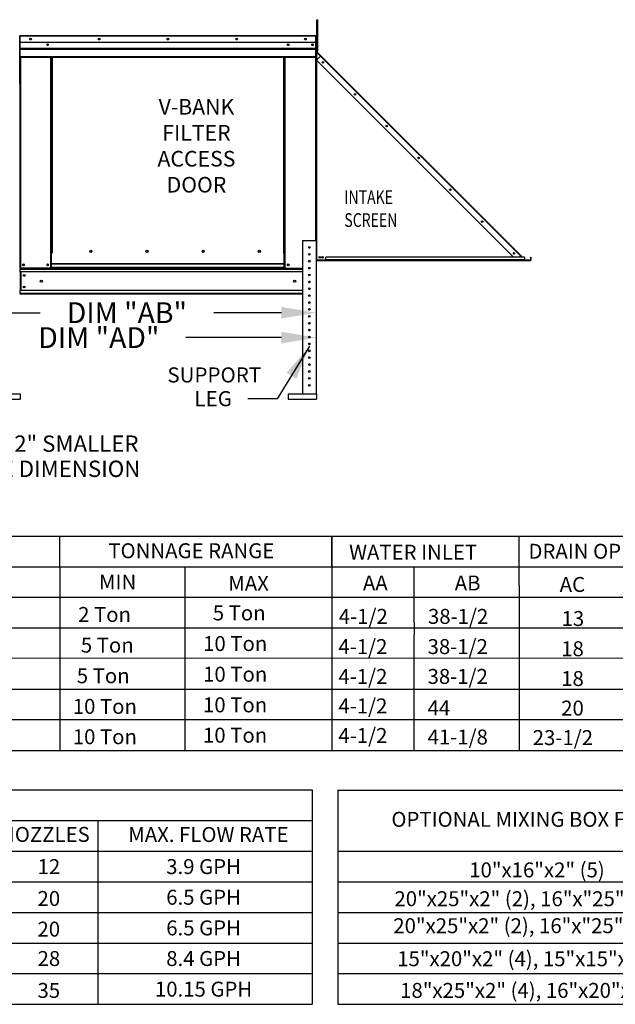
# Model space of a CAD drawing. Units: inches. Extents: x 1 to 2440, y -171 to 0.
# Drawn here: x 210 to 262, y -166 to -81 of the extents above; entities that cross this region are included whole.
import ezdxf
from ezdxf.enums import TextEntityAlignment as Align

# ---------------------------------------------------------------- set-up
doc = ezdxf.new("R2010")
doc.units = ezdxf.units.IN
doc.header["$LTSCALE"] = 4
doc.header["$MEASUREMENT"] = 0
doc.styles.add('SLDTEXTSTYLE0', font='txt', dxfattribs={"width": 0.75})
doc.dimstyles.new('MOD', dxfattribs={"dimscale": 1.5, "dimtxt": 1.2, "dimasz": 2, "dimexe": 1, "dimexo": 0.5, "dimgap": 1, "dimtad": 0, "dimtih": 1, "dimtoh": 1, "dimdec": 4, "dimzin": 0, "dimdsep": 46, "dimtxsty": 'Standard', "dimcen": 0.09, "dimadec": 0, "dimazin": 0, "dimtfac": 1, "dimtdec": 4, "dimtofl": 0, "dimtmove": 0, "dimatfit": 3, "dimfxl": 1, "dimtolj": 1, "dimtzin": 0, "dimarcsym": 0})

# ---------------------------------------------------------------- blocks, each defined once
blk = doc.blocks.new('*D22')
at = {"color": 0, "lineweight": -2, "transparency": 16777216}
for p, q in [((197.346, -104.163), (197.346, -109.473)), ((235.751, -104.969), (235.751, -109.473)), ((200.346, -107.973), (209.483, -107.973)), ((232.751, -107.973), (224.483, -107.973))]:
    blk.add_line(p, q, dxfattribs=at)
at = {"color": 0, "transparency": 16777216}
for points in [[(200.346, -107.473), (200.346, -108.473), (197.346, -107.973)], [(232.751, -107.473), (232.751, -108.473), (235.751, -107.973)]]:
    blk.add_solid(points, dxfattribs=at)
at = {"layer": 'DEFPOINTS', "color": 0, "transparency": 16777216}
for p in [(197.346, -103.413), (235.751, -104.219), (235.751, -107.973)]:
    blk.add_point(p, dxfattribs=at)
at = {"color": 0, "transparency": 16777216, "insert": (216.983, -107.973), "char_height": 1.8, "attachment_point": 5}
blk.add_mtext('\\A1;DIM "AD"', dxfattribs=at)
blk = doc.blocks.new('*D23')
at = {"color": 0, "lineweight": -2, "transparency": 16777216}
for p, q in [((206.331, -104.163), (206.331, -107.321)), ((235.751, -104.969), (235.751, -107.321)), ((209.331, -105.821), (211.905, -105.821)), ((232.751, -105.821), (226.905, -105.821))]:
    blk.add_line(p, q, dxfattribs=at)
at = {"color": 0, "transparency": 16777216}
for points in [[(209.331, -105.321), (209.331, -106.321), (206.331, -105.821)], [(232.751, -105.321), (232.751, -106.321), (235.751, -105.821)]]:
    blk.add_solid(points, dxfattribs=at)
at = {"layer": 'DEFPOINTS', "color": 0, "transparency": 16777216}
for p in [(206.331, -103.413), (235.751, -104.219), (206.331, -105.821)]:
    blk.add_point(p, dxfattribs=at)
at = {"color": 0, "transparency": 16777216, "insert": (219.405, -105.821), "char_height": 1.8, "attachment_point": 5}
blk.add_mtext('\\A1;DIM "AB"', dxfattribs=at)

msp = doc.modelspace()

# ---------------------------------------------------------------- linework, layer by layer
at = {"color": 7, "linetype": 'Continuous'}
for p, q in [((235.81078, -80.52834), (235.89112, -80.52834)), ((235.81078, -80.82591), (235.81078, -80.52834)), ((235.89112, -80.82591), (235.89112, -80.52834)), ((235.81078, -80.82591), (235.89112, -80.82591)), ((235.81078, -83.20646), (235.81078, -80.82591)), ((235.89112, -83.20646), (235.89112, -80.82591)), ((210.12628, -81.93965), (210.14815, -81.93965)), ((210.14815, -81.93965), (210.14815, -86.08548)), ((210.14815, -86.08548), (210.14815, -81.93965)), ((210.17002, -81.93965), (210.17002, -86.08548)), ((210.18946, -81.94269), (210.17002, -81.94269)), ((210.18886, -81.92082), (210.18886, -81.89895)), ((210.18946, -81.89895), (210.18886, -81.89895)), ((210.18946, -81.92082), (210.18886, -81.92082)), ((210.18946, -81.89895), (235.71085, -81.89895)), ((210.18946, -81.90356), (210.18946, -81.89895)), ((210.18946, -81.90356), (210.18946, -81.93965)), ((235.71085, -81.93965), (210.18946, -81.93965)), ((210.18946, -82.50648), (210.18946, -81.93965)), ((210.20523, -81.93965), (210.22711, -81.93965)), ((235.71085, -81.90356), (235.71085, -81.89895)), ((235.71146, -81.89895), (235.71085, -81.89895)), ((235.71085, -81.93965), (235.71085, -81.90356)), ((235.71146, -81.92082), (235.71085, -81.92082)), ((235.71085, -82.50648), (235.71085, -81.93965)), ((235.73029, -81.94269), (235.71085, -81.94269)), ((235.71146, -81.92082), (235.71146, -81.89895)), ((235.73029, -81.93965), (235.75216, -81.93965)), ((235.73029, -86.08548), (235.73029, -81.93965)), ((235.75216, -86.08548), (235.75216, -81.93965)), ((235.71085, -82.50648), (210.18946, -82.50648)), ((210.19189, -82.98073), (210.19189, -82.50648)), ((210.19189, -82.98073), (235.70842, -82.98073)), ((210.19189, -82.99949), (210.19189, -82.98073)), ((210.19189, -82.99949), (235.70842, -82.99949)), ((210.19189, -83.02783), (210.19189, -82.99949)), ((235.70842, -83.02783), (210.19189, -83.02783)), ((210.19189, -83.06838), (210.19189, -83.02783)), ((210.19189, -83.06838), (235.70842, -83.06838)), ((210.19189, -83.71405), (210.19189, -83.06838)), ((235.70842, -82.50648), (235.70842, -82.98073)), ((235.70842, -82.98073), (235.70842, -82.99949)), ((235.70842, -82.99949), (235.70842, -83.02783)), ((235.70842, -83.02783), (235.70842, -83.06838)), ((235.70842, -83.06838), (235.70842, -83.71405)), ((235.81078, -82.53693), (235.75126, -82.53693)), ((235.75126, -83.13207), (235.81078, -83.13207)), ((235.77169, -83.25168), (235.75216, -83.25168)), ((235.76281, -83.27737), (235.77661, -83.26357)), ((235.76281, -83.27737), (236.14136, -83.65593)), ((235.77169, -83.13207), (235.77169, -83.25168)), ((235.77661, -83.26357), (236.15517, -83.64213)), ((235.81078, -83.20646), (235.89112, -83.20646)), ((210.19189, -83.71405), (235.70842, -83.71405)), ((210.19189, -83.71405), (210.19189, -83.75475)), ((210.19189, -83.75475), (235.70842, -83.75475)), ((210.21073, -83.75475), (210.21073, -101.99139)), ((212.82526, -100.68458), (212.82526, -83.75475)), ((212.86596, -100.68458), (212.86596, -83.75475)), ((212.8848, -100.68458), (212.8848, -83.75475)), ((212.90394, -83.75475), (212.90394, -100.68458)), ((212.94464, -83.75475), (212.94464, -100.68458)), ((232.95567, -100.68458), (232.95567, -83.75475)), ((232.99638, -100.68458), (232.99638, -83.75475)), ((233.01552, -100.68458), (233.01552, -83.75475)), ((233.03435, -100.68458), (233.03435, -83.75475)), ((233.07505, -100.68458), (233.07505, -83.75475)), ((235.68959, -83.75475), (235.68959, -99.58994)), ((235.70842, -83.75475), (235.70842, -83.71405)), ((235.77169, -83.31003), (235.75216, -83.31003)), ((235.77169, -83.31003), (235.77169, -101.30002)), ((235.77856, -83.31003), (235.77169, -83.31003)), ((235.77169, -84.02561), (236.12948, -83.66782)), ((235.77169, -84.02561), (252.77493, -101.02885)), ((235.7885, -83.32684), (235.77856, -83.31003)), ((236.12948, -83.66782), (235.7885, -83.32684)), ((235.7885, -84.0088), (235.7885, -83.32684)), ((235.7885, -83.32684), (235.7885, -83.32684)), ((235.7885, -101.3), (235.7885, -84.04242)), ((253.38436, -100.9227), (236.12948, -83.66782)), ((236.1507, -83.65593), (236.13881, -83.66782)), ((236.1507, -83.65593), (236.1645, -83.64213)), ((236.15517, -83.64213), (253.41005, -100.89701)), ((210.12628, -86.08548), (210.14815, -86.08548)), ((210.17002, -86.08548), (210.14815, -86.08548)), ((210.17002, -86.08548), (210.17002, -101.99139)), ((235.73029, -86.08548), (235.73029, -99.58994)), ((235.73029, -86.08548), (235.75216, -86.08548)), ((234.56086, -99.58994), (234.56086, -112.82946)), ((234.56086, -99.58994), (235.75113, -99.58994)), ((235.75113, -99.58994), (235.75113, -112.82946)), ((212.82526, -101.99139), (212.82526, -100.68458)), ((212.90394, -101.59283), (212.90394, -100.68458)), ((216.38859, -100.54223), (216.38859, -100.49977)), ((232.99638, -100.68458), (232.95567, -100.68458)), ((232.99638, -100.68458), (233.03435, -100.68458)), ((232.99638, -101.59283), (232.99638, -100.68458)), ((232.99638, -100.70645), (233.07505, -100.70645)), ((233.07505, -100.74715), (232.99638, -100.74715)), ((233.03435, -100.68458), (233.07505, -100.68458)), ((233.07505, -101.99139), (233.07505, -100.68458)), ((253.74215, -101.02885), (236.58518, -101.02885)), ((236.58518, -101.26368), (236.58518, -101.02885)), ((253.27821, -101.02885), (253.38436, -100.9227)), ((253.38436, -100.9227), (253.39625, -100.91081)), ((253.49051, -101.02885), (253.38436, -100.9227)), ((253.39625, -100.91081), (253.41005, -100.89701)), ((253.39625, -100.91081), (253.51428, -101.02885)), ((253.54189, -101.02885), (253.41005, -100.89701)), ((253.74215, -101.02885), (253.74215, -101.26368)), ((254.2871, -101.02885), (254.30662, -101.02885)), ((254.2871, -101.26368), (254.2871, -101.02885)), ((254.30662, -101.26368), (254.30662, -101.02885)), ((210.16453, -101.99138), (210.20523, -101.99138)), ((210.17002, -101.99139), (210.21073, -101.99139)), ((210.19189, -101.99139), (210.19189, -102.05579)), ((212.82526, -101.99139), (210.21073, -101.99139)), ((212.90394, -101.95068), (212.82526, -101.95068)), ((212.90394, -101.99139), (212.82526, -101.99139)), ((232.99638, -101.59283), (212.90394, -101.59283)), ((212.90394, -101.59283), (212.90394, -101.60494)), ((212.90394, -101.60494), (232.99638, -101.60494)), ((212.90394, -101.92452), (212.90394, -101.60494)), ((232.99638, -101.92452), (212.90394, -101.92452)), ((212.90394, -101.99139), (212.90394, -101.92452)), ((212.90394, -101.99139), (232.99638, -101.99139)), ((232.99638, -101.60494), (232.99638, -101.59283)), ((232.99638, -101.92452), (232.99638, -101.60494)), ((232.99638, -101.92452), (232.99638, -101.99139)), ((233.07505, -101.95068), (232.99638, -101.95068)), ((233.07505, -101.99139), (232.99638, -101.99139)), ((233.07505, -101.99139), (234.56086, -101.99139)), ((235.08299, -101.98478), (235.229, -101.98478)), ((235.77169, -101.84234), (235.76518, -101.84234)), ((235.77169, -101.84234), (235.77169, -101.33635)), ((254.27029, -101.30002), (235.7885, -101.30002)), ((254.27029, -101.33256), (235.7885, -101.33256)), ((253.74215, -101.26368), (236.58518, -101.26368)), ((236.58518, -101.30002), (236.58518, -101.26368)), ((253.74215, -101.30002), (236.58518, -101.30002)), ((253.78861, -101.27557), (253.74215, -101.22911)), ((253.74215, -101.25672), (253.7748, -101.28937)), ((253.74215, -101.26368), (253.74215, -101.30002)), ((253.7748, -101.28937), (253.78861, -101.27557)), ((253.8005, -101.28049), (254.27029, -101.28049)), ((253.8005, -101.28049), (253.8005, -101.30002)), ((254.27029, -101.28049), (254.27029, -101.30002)), ((254.27029, -101.33256), (254.27029, -101.30002)), ((254.2871, -101.26368), (254.30662, -101.26368)), ((210.19189, -102.29516), (210.19189, -102.05579)), ((210.19189, -102.05579), (234.56086, -102.05579)), ((234.56086, -102.29516), (210.19189, -102.29516)), ((210.19189, -102.29516), (210.19189, -103.91606)), ((210.23746, -102.29516), (210.23746, -103.91606)), ((210.25629, -102.29516), (210.25629, -103.91606)), ((234.56086, -103.91606), (210.19189, -103.91606)), ((210.19189, -104.15543), (210.19189, -103.91606)), ((234.56086, -104.15543), (210.19189, -104.15543)), ((210.19189, -104.15543), (210.19189, -104.21983)), ((234.56086, -104.21983), (210.19189, -104.21983)), ((207.72789, -112.82946), (210.18283, -112.82946)), ((210.18283, -112.82946), (210.18283, -113.27581)), ((233.3319, -112.82946), (235.78684, -112.82946)), ((233.3319, -112.82946), (233.3319, -113.27581)), ((235.78684, -112.82946), (235.78684, -113.27581)), ((207.72789, -113.27581), (210.18283, -113.27581)), ((233.3319, -113.27581), (235.78684, -113.27581))]:
    msp.add_line(p, q, dxfattribs=at)
for p, q in [((235.75216, -83.25168), (235.75216, -83.13207)), ((232.39544, -113.26478, 0.00138), (229.85769, -113.26478, 0.00138)), ((253.29202, -127.23979), (253.29202, -125.09721)), ((253.29202, -129.38237), (253.29202, -127.23979)), ((244.19717, -127.7466), (244.19717, -129.38237)), ((244.19717, -129.38237), (244.19717, -131.52494)), ((253.29202, -129.38237), (253.29202, -143.61754)), ((244.19717, -131.52494), (244.198, -133.62352)), ((244.19717, -133.66752), (244.19717, -135.8101)), ((244.19717, -135.8101), (244.19717, -137.95267)), ((244.19717, -137.95267), (244.19717, -143.61754)), ((154.52879, -147.00947), (235.41357, -147.00947)), ((235.41357, -147.00947), (235.41357, -165.52556)), ((176.21144, -149.65462), (235.41357, -149.65462)), ((216.8951, -149.65462), (216.8951, -165.52556)), ((154.52879, -152.29978), (235.41357, -152.29978)), ((154.52879, -154.94494), (235.41357, -154.94494)), ((154.52879, -157.59009), (235.41357, -157.59009)), ((154.52879, -160.23525), (235.41357, -160.23525)), ((154.52879, -162.88041), (235.41357, -162.88041)), ((154.52879, -165.52556), (235.41357, -165.52556))]:
    msp.add_line(p, q)
at = {"color": 7}
for p, q in [((2.22905, -125.10144), (270.59213, -125.10144)), ((180.07999, -125.10144), (215.21635, -125.10144)), ((212.31013, -125.10144), (213.60493, -125.10144)), ((213.60493, -125.10144), (237.10851, -125.10144)), ((213.60493, -127.7466), (213.60493, -125.10144)), ((213.60493, -127.7466), (213.60493, -125.10144)), ((237.10851, -125.10144), (237.10851, -140.94464)), ((237.10851, -127.7466), (237.10851, -125.10144)), ((2.22905, -127.7466), (270.59213, -127.7466)), ((180.07999, -127.7466), (237.10851, -127.7466)), ((213.60493, -127.7466), (213.60493, -130.39176)), ((213.60493, -127.7466), (213.60493, -130.39176)), ((213.60493, -127.7466), (213.60493, -130.39176)), ((218.17792, -127.7466), (237.10851, -127.7466)), ((224.40871, -127.7466), (224.40871, -143.61754)), ((237.10851, -127.7466), (237.10851, -143.61754)), ((237.10851, -127.7466), (237.10851, -130.39176)), ((2.22905, -130.39176), (270.59213, -130.39176)), ((202.16099, -130.39176), (213.60493, -130.39176)), ((213.60493, -130.39176), (213.60493, -133.03691)), ((213.60493, -130.39176), (213.60493, -133.03691)), ((213.60493, -130.39176), (213.60493, -133.03691)), ((237.10851, -130.39176), (237.10851, -133.03691)), ((2.22905, -133.03691), (270.59272, -133.03377)), ((202.16099, -133.03691), (213.60493, -133.03691)), ((213.60493, -133.03691), (213.60594, -135.62775)), ((237.10851, -133.03691), (237.10851, -135.68207)), ((2.22905, -135.68898), (270.59213, -135.62561)), ((213.60493, -135.68207), (213.60493, -138.32722)), ((213.60594, -135.62775), (213.60594, -143.61754)), ((237.10851, -135.68207), (237.10851, -138.32722)), ((2.22905, -138.32722), (270.59213, -138.32722)), ((213.60493, -138.32722), (213.60493, -140.97238)), ((237.10851, -138.32722), (237.10851, -140.97238)), ((2.22905, -140.97571), (270.59213, -140.94219)), ((2.22905, -143.61754), (270.59213, -143.61754)), ((237.60626, -147.03121), (272.41928, -147.03121)), ((237.61028, -147.00947), (237.61028, -165.52556)), ((237.60626, -152.29978), (272.41928, -152.29978)), ((237.61028, -154.94494), (272.4233, -154.94494)), ((237.60626, -157.60096), (272.41928, -157.60096)), ((237.61028, -160.23525), (272.4233, -160.23525)), ((237.60626, -162.88041), (272.41928, -162.88041)), ((237.61028, -165.52556), (272.41928, -165.52556))]:
    msp.add_line(p, q, dxfattribs=at)
at = {"color": 7, "linetype": 'Continuous'}
for centre, radius in [((211.08133, -82.20271), 0.07594), ((211.08133, -82.20271), 0.03949), ((217.01574, -82.20271), 0.07594), ((217.01574, -82.20271), 0.03949), ((222.95016, -82.20271), 0.07594), ((222.95016, -82.20271), 0.03949), ((228.88457, -82.20271), 0.07594), ((228.88457, -82.20271), 0.03949), ((234.81899, -82.20271), 0.07594), ((234.81899, -82.20271), 0.03949), ((212.5622, -82.69422), 0.07594), ((212.5622, -82.69422), 0.03949), ((233.33812, -82.69422), 0.07594), ((233.33812, -82.69422), 0.03949), ((235.42652, -82.69422), 0.07594), ((235.42652, -82.69422), 0.03949), ((236.3466, -84.21704), 0.06779), ((236.3466, -84.21704), 0.03525), ((239.09463, -86.96507), 0.06779), ((239.09463, -86.96507), 0.03525), ((241.84267, -89.71311), 0.06779), ((241.84267, -89.71311), 0.03525), ((244.59071, -92.46115), 0.06779), ((244.59071, -92.46115), 0.03525), ((247.33875, -95.20919), 0.06779), ((247.33875, -95.20919), 0.03525), ((250.08679, -97.95723), 0.06779), ((250.08679, -97.95723), 0.03525), ((235.156, -100.18508), 0.07439), ((216.29692, -100.521), 0.09409), ((221.14335, -100.521), 0.09409), ((225.98977, -100.521), 0.09409), ((230.8362, -100.521), 0.09409), ((235.156, -100.78022), 0.07439), ((236.0602, -101.04838), 0.06779), ((236.0602, -101.04838), 0.03525), ((236.29991, -101.04838), 0.06779), ((236.29991, -101.04838), 0.03525), ((252.83483, -100.70527), 0.06779), ((252.83483, -100.70527), 0.03525), ((210.47379, -101.68762), 0.07594), ((210.47379, -101.68762), 0.03949), ((212.5622, -101.68762), 0.07594), ((212.5622, -101.68762), 0.03949), ((233.33812, -101.68762), 0.07594), ((233.33812, -101.68762), 0.03949), ((235.156, -101.37536), 0.07439), ((235.156, -101.9705), 0.07439), ((210.52634, -102.60591), 0.07594), ((210.52634, -102.60591), 0.03949), ((235.156, -102.56563), 0.07439), ((210.52634, -103.60531), 0.07594), ((210.52634, -103.60531), 0.03949), ((212.0145, -103.10561), 0.09493), ((233.88581, -103.10561), 0.09493), ((235.156, -103.16077), 0.07439), ((235.156, -103.75591), 0.07439), ((235.156, -104.35105), 0.07439), ((235.156, -104.94618), 0.07439), ((235.156, -105.54132), 0.07439), ((235.156, -106.13646), 0.07439), ((235.156, -106.7316), 0.07439), ((235.156, -107.32673), 0.07439), ((235.156, -107.92187), 0.07439), ((235.156, -108.51701), 0.07439), ((235.156, -109.11215), 0.07439), ((235.156, -109.70728), 0.07439), ((235.156, -110.30242), 0.07439), ((235.156, -110.89756), 0.07439), ((235.156, -111.4927), 0.07439), ((235.156, -112.08784), 0.07439)]:
    msp.add_circle(centre, radius, dxfattribs=at)
for centre, radius, start, end in [((210.18886, -81.93965), 0.0407, 90, 180), ((210.18886, -81.93965), 0.01883, 90, 180), ((235.71146, -81.93965), 0.0407, 0, 90), ((235.71146, -81.93965), 0.01883, 0, 90), ((235.7885, -83.25168), 0.03634, 180, 225), ((235.7885, -83.25168), 0.01681, 180, 225), ((210.18886, -86.08548), 0.0407, 180, 242.4393969), ((235.71146, -86.08548), 0.0407, 297.5606031, 0), ((216.37107, -100.521), 0.04893, 82.3810088, 180), ((216.37107, -100.521), 0.04893, 180, 277.6189911), ((221.21749, -100.521), 0.04893, 82.3810085, 180), ((221.21749, -100.521), 0.04893, 180, 277.6189914), ((226.06391, -100.521), 0.04893, 82.3810088, 180), ((226.06391, -100.521), 0.04893, 180, 277.6189912), ((230.91034, -100.521), 0.04893, 82.3810091, 180), ((230.91034, -100.521), 0.04893, 180, 277.6189909), ((253.8005, -101.26368), 0.03634, 225, 270), ((253.8005, -101.26368), 0.01681, 225, 270), ((254.27029, -101.26368), 0.03634, 270, 0), ((254.27029, -101.26368), 0.01681, 270, 0)]:
    msp.add_arc(centre, radius, start, end, dxfattribs=at)

# ---------------------------------------------------------------- texts
for s, p in [('V-BANK', (225.41262, -88.72217)), ('FILTER', (225.41262, -90.95909)), ('ACCESS', (225.41262, -93.20338)), ('DOOR', (225.41262, -95.44767))]:
    msp.add_text(s, height=1.346574).set_placement(p, align=Align.CENTER)
at = {"color": 7, "linetype": 'Continuous', "style": 'SLDTEXTSTYLE0', "width": 0.75}
for s, p in [('INTAKE', (238.18498, -96.44131)), ('SCREEN', (238.18498, -98.41854))]:
    msp.add_text(s, height=1.18634, dxfattribs=at).set_placement(p)
at = {"color": 7, "linetype": 'Continuous'}
for s, height, p in [('SUPPORT', 1.301864, (222.9019, -111.84402)), ('LEG', 1.301864, (225.23566, -113.89418)), ('MAX. ROOF OPENING 2" SMALLER', 1.41, (190.43082, -117.83174)), ('THAN CURB OUTSIDE DIMENSION', 1.41, (190.43082, -120.00373))]:
    msp.add_text(s, height=height, dxfattribs=at).set_placement(p)
at = {"color": 7}
for s, p in [('TONNAGE RANGE', (224.96761, -126.37275)), ('MIN', (218.60527, -129.06918)), ('OPTIONAL MIXING BOX FILTERS', (255.19415, -149.5593)), ('18"x25"x2" (4), 16"x20"x2" (2)', (255.14351, -164.32384))]:
    msp.add_text(s, height=1.29, dxfattribs=at).set_placement(p, align=Align.MIDDLE_CENTER)
for s, p in [('DRAIN OPENING', (254.07979, -127.0615)), ('WATER INLET', (238.59476, -127.14505)), ('AA', (239.78587, -129.79871)), ('AB', (247.71328, -129.79871)), ('AC', (256.77635, -129.92702)), ('4-1/2', (237.70269, -132.68224)), ('38-1/2', (245.40355, -132.68224)), ('13', (256.94124, -132.86654)), ('4-1/2', (237.66963, -135.29)), ('38-1/2', (245.37048, -135.29)), ('18', (256.90817, -135.4743)), ('4-1/2', (237.66963, -137.86413)), ('38-1/2', (245.37048, -137.86413)), ('18', (256.90817, -138.04843)), ('4-1/2', (237.66963, -140.41431)), ('44', (245.37048, -140.58927)), ('20', (256.90817, -140.59862)), ('4-1/2', (237.66963, -142.9645)), ('41-1/8', (245.37048, -143.0965)), ('23-1/2', (254.44833, -143.1488))]:
    msp.add_text(s, height=1.29).set_placement(p)
for s, p in [('MAX', (228.15641, -129.83114)), ('2 Ton', (215.19546, -132.5168)), ('5 Ton', (226.82165, -132.3846)), ('5 Ton', (215.43093, -135.16196)), ('10 Ton', (225.9865, -135.02976)), ('5 Ton', (215.07773, -137.80711)), ('10 Ton', (225.9865, -137.67491)), ('10 Ton', (214.73098, -140.45227)), ('10 Ton', (225.97881, -140.32007)), ('10 Ton', (214.73133, -143.07136)), ('10 Ton', (225.97915, -142.93916))]:
    msp.add_text(s, height=1.29, dxfattribs=at).set_placement(p)
for s, p in [('NOZZLES', (212.32808, -150.86071)), ('MAX. FLOW RATE', (226.44085, -150.86936)), ('12', (212.67102, -153.63764)), ('3.9 GPH', (226.02607, -153.63764)), ('20', (212.66333, -156.39141)), ('6.5 GPH', (226.02607, -156.28279)), ('20', (212.66333, -159.03656)), ('6.5 GPH', (226.02607, -158.92795)), ('28', (212.67102, -161.5731)), ('8.4 GPH', (226.02607, -161.5731)), ('35', (212.66333, -164.32687)), ('10.15 GPH', (226.02607, -164.21826))]:
    msp.add_text(s, height=1.29).set_placement(p, align=Align.MIDDLE_CENTER)
for s, p in [('10"x16"x2" (5)', (254.81656, -154.56824)), ('20"x25"x2" (2), 16"x"25"x2" (1)', (255.06694, -157.05476)), ('20"x25"x2" (2), 16"x"25"x2" (1)', (254.9692, -159.38503)), ('15"x20"x2" (4), 15"x15"x2" (2)', (254.88886, -162.23503))]:
    msp.add_text(s, height=1.29, dxfattribs=at).set_placement(p, align=Align.CENTER)

# ---------------------------------------------------------------- dimensions: what is measured, and where the dimension line sits
for base, p1, p2, text, picture, middle in [((235.75113, -107.97313), (197.34614, -103.4125), (235.75113, -104.21939), 'DIM "AD"', '*D22', (216.98268, -107.97313)), ((206.33142, -105.82149), (235.75113, -104.21939), (206.33142, -103.4125), 'DIM "AB"', '*D23', (219.40482, -105.82149))]:
    dim = msp.add_linear_dim(base=base, p1=p1, p2=p2, text=text, dimstyle='MOD', dxfattribs=at)
    dim.commit()
    dim.dimension.update_dxf_attribs({"geometry": picture, "text_midpoint": middle, "dimtype": 160})

# ---------------------------------------------------------------- leaders
msp.add_leader([(235.18369, -108.70031, 0.00138), (232.39544, -113.26478, 0.00138)], dimstyle='MOD', dxfattribs=at)

doc.saveas('drawing.dxf')
